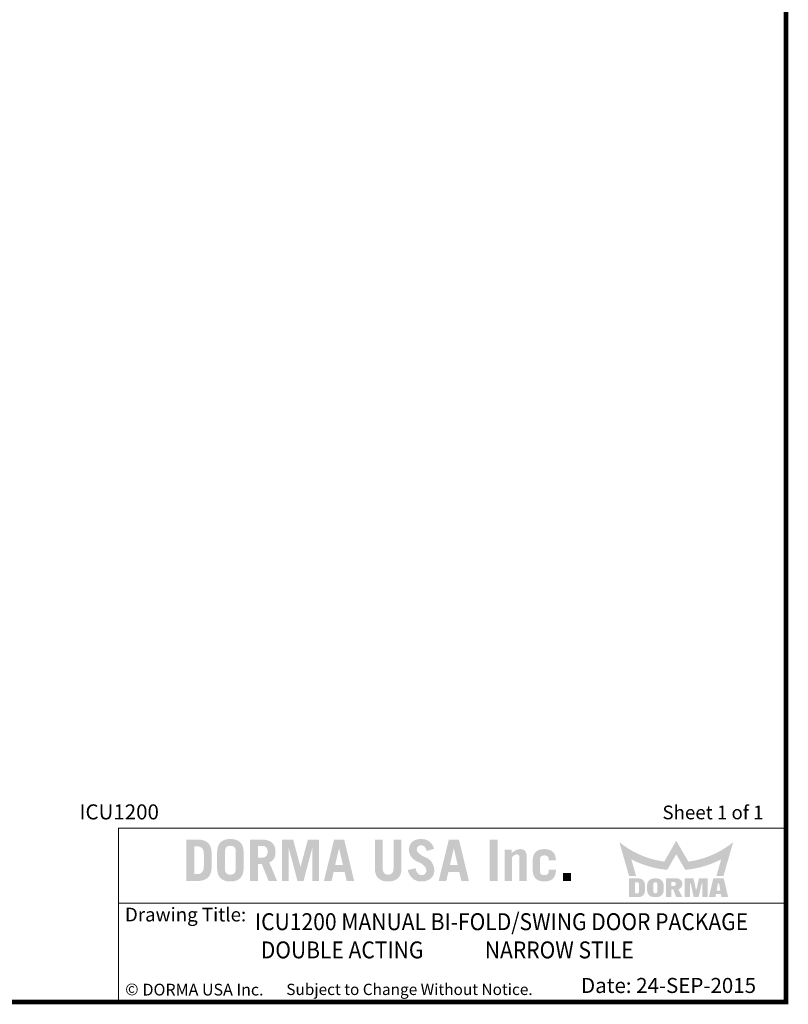
# Model space of a CAD drawing. Units: inches. Extents: x -0.5 to 16.5, y 0 to 10.5.
# Drawn here: x 12.4 to 16.5, y 0 to 5.2 of the extents above; entities that cross this region are included whole.
import ezdxf

# ---------------------------------------------------------------- set-up
doc = ezdxf.new("R2010")
doc.units = ezdxf.units.IN
doc.header["$MEASUREMENT"] = 0
doc.linetypes.add('CENTERX2', pattern=[0.8, 0.5, -0.1, 0.1, -0.1])
doc.layers.add('TITLE', color=7, linetype='Continuous')
doc.styles.add('SLDTEXTSTYLE0', font='GOTHIC.TTF', dxfattribs={"width": 0.913})
doc.styles.add('SLDTEXTSTYLE1', font='calibri.ttf')
doc.styles.add('SLDTEXTSTYLE2', font='GOTHICB.TTF', dxfattribs={"width": 0.913})
doc.styles.add('SLDTEXTSTYLE3', font='swissck.ttf')
doc.styles.add('SLDTEXTSTYLE4', font='calibrib.ttf')

msp = doc.modelspace()

# ---------------------------------------------------------------- hatches: boundary and pattern name
at = {"layer": 'TITLE', "linetype": 'Continuous'}
h = msp.add_hatch(color=7, dxfattribs=at)
edge = h.paths.add_edge_path(flags=0)
edge.add_spline(control_points=[(13.4464889, 0.7880654), (13.4462919, 0.7913671), (13.445911, 0.79775), (13.4447335, 0.8069624), (13.4430005, 0.8154449), (13.4406613, 0.823194), (13.4377489, 0.830213), (13.4342851, 0.8365267), (13.4301743, 0.842055), (13.4255449, 0.8468757), (13.4203525, 0.8510229), (13.414633, 0.8545498), (13.4083953, 0.8575162), (13.4016573, 0.8599513), (13.3943955, 0.8617879), (13.3866141, 0.8630622), (13.3783186, 0.8637599), (13.3726125, 0.8637994), (13.3696831, 0.8638196)], knot_values=[0, 0, 0, 0, 0.080201497, 0.15504922, 0.225035679, 0.289944299, 0.351048178, 0.409035078, 0.464133597, 0.517637438, 0.570693139, 0.624860474, 0.680245987, 0.737929035, 0.798341269, 0.861641832, 0.928972326, 1, 1, 1, 1], weights=[1, 1, 1, 1, 1, 1, 1, 1, 1, 1, 1, 1, 1, 1, 1, 1, 1, 1, 1], degree=3, periodic=0)
edge.add_line((13.3696831, 0.8638196), (13.3112401, 0.8638637))
edge.add_line((13.3112401, 0.8638637), (13.3112401, 0.6438638))
edge.add_line((13.3112401, 0.6438638), (13.3697199, 0.6438638))
edge.add_spline(control_points=[(13.3697199, 0.6438638), (13.3726369, 0.6438844), (13.3783308, 0.6439245), (13.3866141, 0.6446213), (13.3943955, 0.6458956), (13.4016573, 0.6477321), (13.4083953, 0.6501673), (13.414633, 0.6531336), (13.4203525, 0.6566605), (13.4255449, 0.6608078), (13.4301743, 0.6656284), (13.4342851, 0.6711568), (13.437749, 0.6774704), (13.4406611, 0.6844894), (13.4430012, 0.6922384), (13.4447307, 0.7007212), (13.4459237, 0.7099436), (13.4462669, 0.7163402), (13.4464448, 0.7196543)], knot_values=[0, 0, 0, 0, 0.070732851, 0.138065275, 0.201367653, 0.261781619, 0.31946632, 0.374853421, 0.429022308, 0.482079531, 0.535584905, 0.590685004, 0.648673566, 0.709779197, 0.774689677, 0.844678143, 0.919528012, 1, 1, 1, 1], weights=[1, 1, 1, 1, 1, 1, 1, 1, 1, 1, 1, 1, 1, 1, 1, 1, 1, 1, 1], degree=3, periodic=0)
edge.add_line((13.4464448, 0.7196543), (13.4464889, 0.7880654))
edge = h.paths.add_edge_path(flags=0)
edge.add_spline(control_points=[(13.3678913, 0.8274913), (13.3694458, 0.8274509), (13.3724641, 0.8273724), (13.3768336, 0.8269562), (13.3808879, 0.8261656), (13.3845983, 0.8250173), (13.387995, 0.8235736), (13.3910144, 0.8217467), (13.39371, 0.8196034), (13.3960644, 0.8171021), (13.3981374, 0.8142358), (13.3998242, 0.8109417), (13.4013033, 0.8072822), (13.4024662, 0.8032242), (13.4033961, 0.7987694), (13.4040518, 0.7939173), (13.4043924, 0.7886522), (13.4044121, 0.7850133), (13.4044223, 0.7831294)], knot_values=[0, 0, 0, 0, 0.070012763, 0.135940392, 0.197401922, 0.255662374, 0.310559322, 0.363169585, 0.414079351, 0.465165582, 0.517386398, 0.572808611, 0.631373435, 0.694900173, 0.76260178, 0.836158337, 0.915181438, 1, 1, 1, 1], weights=[1, 1, 1, 1, 1, 1, 1, 1, 1, 1, 1, 1, 1, 1, 1, 1, 1, 1, 1], degree=3, periodic=0)
edge.add_line((13.4044223, 0.7831294), (13.4044664, 0.7246002))
edge.add_spline(control_points=[(13.4044664, 0.7246002), (13.4044089, 0.7226272), (13.404298, 0.7188244), (13.4038794, 0.7133371), (13.4031458, 0.7083027), (13.4020844, 0.70371), (13.4007435, 0.6995792), (13.3990924, 0.6958892), (13.3971661, 0.6926613), (13.3949286, 0.6898587), (13.3923677, 0.6875297), (13.3896279, 0.6854578), (13.3865948, 0.6837944), (13.3833442, 0.6824117), (13.3798402, 0.6813432), (13.3760626, 0.6806611), (13.3720466, 0.6802543), (13.3692869, 0.6802423), (13.3678733, 0.6802362)], knot_values=[0, 0, 0, 0, 0.089298636, 0.172114912, 0.248845251, 0.319250385, 0.385142416, 0.445030595, 0.501772531, 0.554795974, 0.606610433, 0.658004084, 0.709861291, 0.762658584, 0.817623173, 0.875202445, 0.936077788, 1, 1, 1, 1], weights=[1, 1, 1, 1, 1, 1, 1, 1, 1, 1, 1, 1, 1, 1, 1, 1, 1, 1, 1], degree=3, periodic=0)
edge.add_line((13.3678733, 0.6802362), (13.3532626, 0.6802362))
edge.add_line((13.3532626, 0.6802362), (13.3532626, 0.8274913))
edge.add_line((13.3532626, 0.8274913), (13.3678913, 0.8274913))
h = msp.add_hatch(color=7, dxfattribs=at)
edge = h.paths.add_edge_path(flags=0)
edge.add_spline(control_points=[(13.6159913, 0.7934756), (13.6158841, 0.7966944), (13.6156773, 0.8029017), (13.6147326, 0.811861), (13.613138, 0.8200779), (13.6110589, 0.8276106), (13.608307, 0.8344013), (13.6050152, 0.8405156), (13.6010566, 0.8458485), (13.5965371, 0.8504624), (13.5915056, 0.8543545), (13.586144, 0.8578205), (13.580317, 0.8606023), (13.5741515, 0.8629902), (13.5675477, 0.8647425), (13.5605397, 0.8658936), (13.5531508, 0.8666475), (13.5480893, 0.8666456), (13.5454977, 0.8666447)], knot_values=[0, 0, 0, 0, 0.082822415, 0.159723655, 0.231423836, 0.297913565, 0.360391775, 0.419502043, 0.476044964, 0.530640542, 0.585078479, 0.63935832, 0.69453714, 0.750837624, 0.809225009, 0.8698887, 0.933381144, 1, 1, 1, 1], weights=[1, 1, 1, 1, 1, 1, 1, 1, 1, 1, 1, 1, 1, 1, 1, 1, 1, 1, 1], degree=3, periodic=0)
edge.add_spline(control_points=[(13.5454977, 0.8666447), (13.5429061, 0.8666463), (13.5378592, 0.8666494), (13.5304856, 0.8658901), (13.5234919, 0.8647428), (13.5168881, 0.8629901), (13.5107227, 0.8606023), (13.5048957, 0.8578205), (13.499534, 0.8543546), (13.4945026, 0.8504624), (13.4899827, 0.8458486), (13.4860256, 0.8405153), (13.4827281, 0.8344024), (13.4799976, 0.8276021), (13.4778244, 0.8200923), (13.4763451, 0.8118503), (13.4752844, 0.8029019), (13.475129, 0.7966842), (13.4750483, 0.7934585)], knot_values=[0, 0, 0, 0, 0.066630238, 0.12975674, 0.190430796, 0.248828156, 0.305138259, 0.360326507, 0.414615622, 0.469062861, 0.523667766, 0.580220348, 0.639340715, 0.7018296, 0.768435104, 0.840076571, 0.917032853, 1, 1, 1, 1], weights=[1, 1, 1, 1, 1, 1, 1, 1, 1, 1, 1, 1, 1, 1, 1, 1, 1, 1, 1], degree=3, periodic=0)
edge.add_line((13.4750483, 0.7934585), (13.4750924, 0.714257))
edge.add_spline(control_points=[(13.4750924, 0.714257), (13.4751539, 0.7110204), (13.4752723, 0.7047912), (13.4763477, 0.6958332), (13.4778238, 0.6875911), (13.4799978, 0.6800813), (13.4827281, 0.673281), (13.4860256, 0.6671681), (13.4899827, 0.6618349), (13.4945026, 0.657221), (13.499534, 0.6533289), (13.5048957, 0.6498629), (13.5107227, 0.6470811), (13.5168881, 0.6446933), (13.5234919, 0.6429406), (13.5304856, 0.6417933), (13.5378592, 0.641034), (13.5429061, 0.6410371), (13.5454977, 0.6410387)], knot_values=[0, 0, 0, 0, 0.083205672, 0.160141938, 0.23176477, 0.298352949, 0.360825581, 0.419930571, 0.476468443, 0.531059145, 0.585492222, 0.639767216, 0.694941109, 0.751236565, 0.809618736, 0.87027701, 0.933387093, 1, 1, 1, 1], weights=[1, 1, 1, 1, 1, 1, 1, 1, 1, 1, 1, 1, 1, 1, 1, 1, 1, 1, 1], degree=3, periodic=0)
edge.add_spline(control_points=[(13.5454977, 0.6410387), (13.5480893, 0.6410378), (13.5531508, 0.6410359), (13.5605397, 0.6417898), (13.5675477, 0.6429409), (13.5741515, 0.6446932), (13.580317, 0.6470812), (13.586144, 0.6498629), (13.5915056, 0.6533289), (13.5965371, 0.657221), (13.6010566, 0.6618349), (13.6050152, 0.6671678), (13.608307, 0.6732821), (13.6110588, 0.6800728), (13.6131386, 0.6876055), (13.61473, 0.6958226), (13.6156888, 0.7047863), (13.6158589, 0.7110003), (13.6159472, 0.7142249)], knot_values=[0, 0, 0, 0, 0.06661016, 0.130094315, 0.190750087, 0.24912985, 0.305422984, 0.360594601, 0.414867356, 0.469298187, 0.523886637, 0.580422178, 0.63952473, 0.701994784, 0.768475833, 0.840166654, 0.917057855, 1, 1, 1, 1], weights=[1, 1, 1, 1, 1, 1, 1, 1, 1, 1, 1, 1, 1, 1, 1, 1, 1, 1, 1], degree=3, periodic=0)
edge.add_line((13.6159472, 0.7142249), (13.6159913, 0.7934756))
edge = h.paths.add_edge_path(flags=0)
edge.add_spline(control_points=[(13.5454977, 0.6774111), (13.5434158, 0.6774222), (13.5394474, 0.6774434), (13.5338344, 0.6786883), (13.5288607, 0.6806779), (13.5253439, 0.6832196), (13.5229309, 0.6857024), (13.5214165, 0.6879805), (13.5200662, 0.6905586), (13.5190211, 0.6935212), (13.5181999, 0.6968195), (13.5175869, 0.7004792), (13.5171825, 0.7044755), (13.517138, 0.7072643), (13.5171149, 0.7087073)], knot_values=[0, 0, 0, 0, 0.127338132, 0.242725565, 0.350306476, 0.45372805, 0.506060914, 0.561871811, 0.620790776, 0.684157032, 0.753966587, 0.829025031, 0.911534083, 1, 1, 1, 1], weights=[1, 1, 1, 1, 1, 1, 1, 1, 1, 1, 1, 1, 1, 1, 1], degree=3, periodic=0)
edge.add_line((13.5171149, 0.7087073), (13.5171149, 0.7990025))
edge.add_spline(control_points=[(13.5171149, 0.7990025), (13.5171382, 0.8004367), (13.5171834, 0.8032167), (13.5175869, 0.8072042), (13.5181999, 0.8108639), (13.5190211, 0.8141622), (13.5200662, 0.8171248), (13.5214164, 0.8197031), (13.5229311, 0.8219806), (13.5253431, 0.824466), (13.5288719, 0.8269917), (13.5338168, 0.8290655), (13.5394557, 0.8302199), (13.5434176, 0.8302543), (13.5454977, 0.8302723)], knot_values=[0, 0, 0, 0, 0.08795988, 0.170499868, 0.245586456, 0.315422186, 0.378812202, 0.437753259, 0.493585081, 0.545937568, 0.64939792, 0.757370621, 0.872614122, 1, 1, 1, 1], weights=[1, 1, 1, 1, 1, 1, 1, 1, 1, 1, 1, 1, 1, 1, 1], degree=3, periodic=0)
edge.add_spline(control_points=[(13.5454977, 0.8302723), (13.5475926, 0.8302551), (13.5515694, 0.8302226), (13.5572228, 0.8290656), (13.5621677, 0.8269917), (13.5656965, 0.824466), (13.5681086, 0.8219806), (13.5696232, 0.8197031), (13.5709735, 0.8171248), (13.5720185, 0.8141622), (13.5728397, 0.8108639), (13.5734527, 0.8072042), (13.5738572, 0.803208), (13.5739017, 0.8004191), (13.5739247, 0.7989761)], knot_values=[0, 0, 0, 0, 0.128103097, 0.243180768, 0.350998101, 0.454309578, 0.506586733, 0.562338216, 0.621194459, 0.684493259, 0.754228499, 0.829207041, 0.911628258, 1, 1, 1, 1], weights=[1, 1, 1, 1, 1, 1, 1, 1, 1, 1, 1, 1, 1, 1, 1], degree=3, periodic=0)
edge.add_line((13.5739247, 0.7989761), (13.5739688, 0.7087301))
edge.add_spline(control_points=[(13.5739688, 0.7087301), (13.5739272, 0.7072797), (13.5738471, 0.7044839), (13.5734553, 0.7004791), (13.5728391, 0.6968196), (13.5720187, 0.6935212), (13.5709734, 0.6905586), (13.5696232, 0.6879805), (13.5681087, 0.6857024), (13.5656957, 0.6832196), (13.5621789, 0.6806779), (13.5572052, 0.6786882), (13.5515777, 0.6774405), (13.5475944, 0.6774213), (13.5454977, 0.6774111)], knot_values=[0, 0, 0, 0, 0.088840304, 0.171233983, 0.246187472, 0.315899412, 0.379177062, 0.43801364, 0.493746496, 0.546006182, 0.649283141, 0.756713621, 0.871939706, 1, 1, 1, 1], weights=[1, 1, 1, 1, 1, 1, 1, 1, 1, 1, 1, 1, 1, 1, 1], degree=3, periodic=0)
h = msp.add_hatch(color=7, dxfattribs=at)
edge = h.paths.add_edge_path(flags=0)
edge.add_spline(control_points=[(13.7854496, 0.7984023), (13.785406, 0.8009651), (13.7853213, 0.8059436), (13.784458, 0.8131793), (13.7830888, 0.8199652), (13.7810201, 0.8262635), (13.778482, 0.8321553), (13.7752753, 0.8375415), (13.7715578, 0.8425141), (13.7671714, 0.8469333), (13.7622788, 0.8509415), (13.7567118, 0.8543593), (13.750566, 0.8572613), (13.7438189, 0.8596421), (13.7364707, 0.86148), (13.7285355, 0.8628484), (13.7199738, 0.863622), (13.7140747, 0.8637523), (13.7110274, 0.8638196)], knot_values=[0, 0, 0, 0, 0.067830236, 0.131764579, 0.192662776, 0.250815977, 0.3069883, 0.362179277, 0.416411736, 0.470960936, 0.526635206, 0.583501746, 0.64345039, 0.706295238, 0.772628698, 0.843788636, 0.919307243, 1, 1, 1, 1], weights=[1, 1, 1, 1, 1, 1, 1, 1, 1, 1, 1, 1, 1, 1, 1, 1, 1, 1, 1], degree=3, periodic=0)
edge.add_line((13.7110274, 0.8638196), (13.6502449, 0.8638637))
edge.add_line((13.6502449, 0.8638637), (13.6502449, 0.6438637))
edge.add_line((13.6502449, 0.6438637), (13.6922674, 0.6438637))
edge.add_line((13.6922674, 0.6438637), (13.6922674, 0.734265))
edge.add_line((13.6922674, 0.734265), (13.7122652, 0.734265))
edge.add_line((13.7122652, 0.734265), (13.7486478, 0.6438637))
edge.add_line((13.7486478, 0.6438637), (13.7937316, 0.6438637))
edge.add_line((13.7937316, 0.6438637), (13.7523019, 0.7425051))
edge.add_spline(control_points=[(13.7523019, 0.7425051), (13.7537093, 0.7430447), (13.7564876, 0.7441097), (13.7604135, 0.7461046), (13.7640245, 0.7483651), (13.7673808, 0.7508036), (13.7704381, 0.7534963), (13.7731746, 0.7564653), (13.7756164, 0.7596551), (13.7777508, 0.7630889), (13.7795883, 0.7667471), (13.7811892, 0.7706297), (13.7825578, 0.774727), (13.7836499, 0.7790518), (13.7844966, 0.7835776), (13.7850487, 0.7883271), (13.7854228, 0.7932906), (13.7854406, 0.7966801), (13.7854496, 0.7984023)], knot_values=[0, 0, 0, 0, 0.064615425, 0.12755225, 0.188492611, 0.247185928, 0.305306481, 0.362914281, 0.420091856, 0.477352952, 0.536056447, 0.595474713, 0.657339325, 0.721165261, 0.786642087, 0.8546636, 0.926153502, 1, 1, 1, 1], weights=[1, 1, 1, 1, 1, 1, 1, 1, 1, 1, 1, 1, 1, 1, 1, 1, 1, 1, 1], degree=3, periodic=0)
edge = h.paths.add_edge_path(flags=0)
edge.add_spline(control_points=[(13.7434271, 0.7990644), (13.7434047, 0.7977536), (13.7433613, 0.7952139), (13.7429425, 0.7915432), (13.7423506, 0.7881255), (13.7414679, 0.7849935), (13.7403591, 0.7821401), (13.7390386, 0.7795484), (13.7374391, 0.7772285), (13.7349599, 0.7745372), (13.7313131, 0.7717118), (13.7261372, 0.7693453), (13.7201908, 0.7679781), (13.7159788, 0.7678406), (13.7137642, 0.7677683)], knot_values=[0, 0, 0, 0, 0.079625867, 0.154276582, 0.224256048, 0.290212449, 0.351650097, 0.410038443, 0.466590392, 0.522287603, 0.631924025, 0.744336583, 0.865577552, 1, 1, 1, 1], weights=[1, 1, 1, 1, 1, 1, 1, 1, 1, 1, 1, 1, 1, 1, 1], degree=3, periodic=0)
edge.add_line((13.7137642, 0.7677683), (13.6922674, 0.7678124))
edge.add_line((13.6922674, 0.7678124), (13.6922674, 0.8303163))
edge.add_line((13.6922674, 0.8303163), (13.7137802, 0.8303163))
edge.add_spline(control_points=[(13.7137802, 0.8303163), (13.7159894, 0.8302437), (13.7201959, 0.8301054), (13.7261376, 0.8287397), (13.7313118, 0.826372), (13.7349636, 0.8235501), (13.7374243, 0.8208605), (13.739051, 0.8185749), (13.7403685, 0.8159769), (13.74145, 0.8131147), (13.7423597, 0.8099913), (13.7429405, 0.806585), (13.7433618, 0.8029151), (13.7434049, 0.8003753), (13.7434271, 0.7990644)], knot_values=[0, 0, 0, 0, 0.134244438, 0.255616817, 0.368151217, 0.477906471, 0.533664051, 0.589543646, 0.647995279, 0.710334147, 0.775500885, 0.845556201, 0.920287828, 1, 1, 1, 1], weights=[1, 1, 1, 1, 1, 1, 1, 1, 1, 1, 1, 1, 1, 1, 1], degree=3, periodic=0)
for points in [[(13.8792611, 0.8635989), (13.8199321, 0.8635989), (13.8199321, 0.6438637), (13.855935, 0.6438637), (13.855935, 0.816456), (13.856557, 0.816456), (13.9022762, 0.6438637), (13.9346217, 0.6438637), (13.9803409, 0.816456), (13.9809593, 0.816456), (13.9809593, 0.6438637), (14.0169622, 0.6438637), (14.0169622, 0.8635989), (13.9576368, 0.8635989), (13.91876, 0.7192208), (13.9181379, 0.7192208)], [(14.9663605, 0.8638637), (14.924338, 0.8638637), (14.924338, 0.6438637), (14.9663605, 0.6438637)], [(15.356216, 0.6858863), (15.3141935, 0.6858863), (15.3141935, 0.6438638), (15.356216, 0.6438638)]]:
    msp.add_hatch(color=7, dxfattribs=at).paths.add_polyline_path(points, flags=0)
h = msp.add_hatch(color=7, dxfattribs=at)
h.paths.add_polyline_path([(14.1508538, 0.8638259), (14.0971928, 0.8638259), (14.0429255, 0.6438637), (14.083247, 0.6438637), (14.0950706, 0.6918894), (14.152976, 0.6918894), (14.1635869, 0.6438637), (14.2035996, 0.6438637)], flags=0)
h.paths.add_polyline_path([(14.1026498, 0.7282619), (14.1232654, 0.8162289), (14.1238717, 0.8162289), (14.144184, 0.7282619)], flags=0)
h = msp.add_hatch(color=7, dxfattribs=at)
edge = h.paths.add_edge_path(flags=0)
edge.add_spline(control_points=[(14.3844022, 0.6774111), (14.3832388, 0.6774355), (14.3809782, 0.6774828), (14.3777107, 0.6778772), (14.3746865, 0.6785487), (14.371871, 0.6794289), (14.3692675, 0.6805611), (14.3669131, 0.6819804), (14.36482, 0.6836528), (14.3628889, 0.685489), (14.3612611, 0.6876628), (14.3597848, 0.6900367), (14.3586009, 0.6926995), (14.3576962, 0.6955977), (14.3569247, 0.6987181), (14.3564059, 0.7020995), (14.3561491, 0.7057309), (14.3561509, 0.7082214), (14.3561518, 0.7095018)], knot_values=[0, 0, 0, 0, 0.071041423, 0.138028626, 0.200603176, 0.259999924, 0.317937678, 0.373571776, 0.427323427, 0.481337338, 0.535797899, 0.592666547, 0.651790769, 0.713173189, 0.777904363, 0.847932614, 0.921815694, 1, 1, 1, 1], weights=[1, 1, 1, 1, 1, 1, 1, 1, 1, 1, 1, 1, 1, 1, 1, 1, 1, 1, 1], degree=3, periodic=0)
edge.add_line((14.3561518, 0.7095018), (14.3561518, 0.8638637))
edge.add_line((14.3561518, 0.8638637), (14.3141293, 0.8638637))
edge.add_line((14.3141293, 0.8638637), (14.3141293, 0.7092008))
edge.add_spline(control_points=[(14.3141293, 0.7092008), (14.3141928, 0.7063104), (14.314316, 0.700705), (14.3153822, 0.6926355), (14.3168758, 0.6851425), (14.3190601, 0.6782928), (14.3217217, 0.6719942), (14.3250685, 0.6663683), (14.3289187, 0.6612967), (14.3334245, 0.6569231), (14.3384113, 0.6531349), (14.3437534, 0.6497891), (14.3495606, 0.6470526), (14.3557433, 0.6448178), (14.3623228, 0.6430286), (14.3693264, 0.6418153), (14.3767356, 0.6410967), (14.381811, 0.6410583), (14.3844022, 0.6410387)], knot_values=[0, 0, 0, 0, 0.077444062, 0.150193156, 0.217880657, 0.281999978, 0.342596487, 0.40077234, 0.457022962, 0.512806995, 0.568504505, 0.624655469, 0.681464771, 0.740235282, 0.800705856, 0.863997293, 0.930561872, 1, 1, 1, 1], weights=[1, 1, 1, 1, 1, 1, 1, 1, 1, 1, 1, 1, 1, 1, 1, 1, 1, 1, 1], degree=3, periodic=0)
edge.add_spline(control_points=[(14.3844022, 0.6410387), (14.3869935, 0.6410585), (14.3920687, 0.6410971), (14.3994785, 0.6418138), (14.4064942, 0.6430363), (14.4130939, 0.6448074), (14.4192967, 0.6470654), (14.4251322, 0.6497743), (14.4304859, 0.6531492), (14.4355131, 0.6569195), (14.4400572, 0.6612973), (14.4439641, 0.6663527), (14.4472898, 0.672007), (14.450027, 0.6782796), (14.4521714, 0.6851509), (14.4537655, 0.6926247), (14.4547212, 0.7007084), (14.4548947, 0.7063064), (14.4549841, 0.7091928)], knot_values=[0, 0, 0, 0, 0.069319474, 0.135770309, 0.198953595, 0.259701046, 0.318371132, 0.375439019, 0.431494034, 0.487409194, 0.543379784, 0.599775361, 0.657851805, 0.71850219, 0.782511946, 0.850165191, 0.922741922, 1, 1, 1, 1], weights=[1, 1, 1, 1, 1, 1, 1, 1, 1, 1, 1, 1, 1, 1, 1, 1, 1, 1, 1], degree=3, periodic=0)
edge.add_line((14.4549841, 0.7091928), (14.4550282, 0.8638637))
edge.add_line((14.4550282, 0.8638637), (14.4130057, 0.8638637))
edge.add_line((14.4130057, 0.8638637), (14.4130057, 0.7095064))
edge.add_spline(control_points=[(14.4130057, 0.7095064), (14.4129933, 0.7082241), (14.4129692, 0.7057305), (14.4126524, 0.7021016), (14.4121445, 0.6987185), (14.4113815, 0.6955909), (14.4104286, 0.6926934), (14.4091779, 0.6900636), (14.4077797, 0.6876318), (14.4060818, 0.6855094), (14.4041593, 0.6836191), (14.4019858, 0.68201), (14.3996292, 0.6805561), (14.3970205, 0.6794309), (14.3941934, 0.6785415), (14.3911372, 0.6778786), (14.3878408, 0.6774843), (14.3855657, 0.6774359), (14.3844022, 0.6774111)], knot_values=[0, 0, 0, 0, 0.077972398, 0.15162304, 0.221363954, 0.285829525, 0.347241115, 0.406495606, 0.462669446, 0.517457489, 0.571249772, 0.626198377, 0.6816042, 0.739304226, 0.798457259, 0.861649264, 0.929250071, 1, 1, 1, 1], weights=[1, 1, 1, 1, 1, 1, 1, 1, 1, 1, 1, 1, 1, 1, 1, 1, 1, 1, 1], degree=3, periodic=0)
h = msp.add_hatch(color=7, dxfattribs=at)
edge = h.paths.add_edge_path(flags=0)
edge.add_spline(control_points=[(14.5369544, 0.8087314), (14.5370278, 0.8105478), (14.5371671, 0.8139968), (14.538286, 0.8188536), (14.5400912, 0.8231106), (14.5426931, 0.8267068), (14.5460085, 0.8296125), (14.5500678, 0.8315888), (14.5547254, 0.832871), (14.5580592, 0.8330191), (14.5598196, 0.8330973)], knot_values=[0, 0, 0, 0, 0.14352684, 0.272537854, 0.391885663, 0.506881575, 0.62074123, 0.736803949, 0.861022817, 1, 1, 1, 1], weights=[1, 1, 1, 1, 1, 1, 1, 1, 1, 1, 1], degree=3, periodic=0)
edge.add_spline(control_points=[(14.5598196, 0.8330973), (14.5615487, 0.8330311), (14.5649113, 0.8329024), (14.5697614, 0.8315994), (14.5741168, 0.8292686), (14.5780914, 0.8260664), (14.5816181, 0.8217978), (14.5848541, 0.8165626), (14.5878138, 0.8102734), (14.5894239, 0.8056587), (14.590277, 0.8032137)], knot_values=[0, 0, 0, 0, 0.112378621, 0.218546385, 0.323497784, 0.431782484, 0.548641999, 0.682030255, 0.831531391, 1, 1, 1, 1], weights=[1, 1, 1, 1, 1, 1, 1, 1, 1, 1, 1], degree=3, periodic=0)
edge.add_line((14.590277, 0.8032137), (14.6280485, 0.8143237))
edge.add_spline(control_points=[(14.6280485, 0.8143237), (14.6275544, 0.8162358), (14.6265794, 0.82001), (14.6245941, 0.8254388), (14.6223685, 0.8306443), (14.6197146, 0.8355184), (14.6167402, 0.8401256), (14.6133652, 0.844405), (14.6096601, 0.8484348), (14.605589, 0.8521475), (14.6011993, 0.855515), (14.5964171, 0.8583955), (14.591318, 0.8608694), (14.5858803, 0.8629644), (14.5800627, 0.8645395), (14.5739179, 0.8656605), (14.5674458, 0.8664437), (14.5630148, 0.8665766), (14.5607465, 0.8666447)], knot_values=[0, 0, 0, 0, 0.063820474, 0.125970267, 0.186692409, 0.246722874, 0.305181183, 0.363807679, 0.422726866, 0.48199652, 0.541752998, 0.601315983, 0.66217031, 0.724815256, 0.789450158, 0.856727521, 0.926657544, 1, 1, 1, 1], weights=[1, 1, 1, 1, 1, 1, 1, 1, 1, 1, 1, 1, 1, 1, 1, 1, 1, 1, 1], degree=3, periodic=0)
edge.add_spline(control_points=[(14.5607465, 0.8666447), (14.5581106, 0.8665797), (14.5530031, 0.8664538), (14.5455965, 0.8656464), (14.538684, 0.8643856), (14.5322571, 0.8626191), (14.5263017, 0.8603974), (14.520896, 0.8575777), (14.5159318, 0.8543571), (14.5115082, 0.8505912), (14.5076313, 0.8463621), (14.5041645, 0.8418087), (14.5013707, 0.8367696), (14.4989978, 0.8313829), (14.4971565, 0.8255966), (14.4958333, 0.8194039), (14.4950322, 0.8128281), (14.4949367, 0.8083069), (14.4948878, 0.8059946)], knot_values=[0, 0, 0, 0, 0.077615632, 0.150391765, 0.219140757, 0.284312394, 0.34643422, 0.405925673, 0.463487782, 0.520352639, 0.576459752, 0.632179076, 0.688446562, 0.745681611, 0.805286555, 0.866898604, 0.931926057, 1, 1, 1, 1], weights=[1, 1, 1, 1, 1, 1, 1, 1, 1, 1, 1, 1, 1, 1, 1, 1, 1, 1, 1], degree=3, periodic=0)
edge.add_spline(control_points=[(14.4948878, 0.8059946), (14.4951656, 0.8042114), (14.4957121, 0.8007028), (14.4968037, 0.7955634), (14.4982208, 0.7906369), (14.4999538, 0.785933), (14.5018869, 0.7814104), (14.5040932, 0.7771051), (14.50662, 0.7730433), (14.5094188, 0.7691876), (14.5124598, 0.7655201), (14.5157828, 0.7620558), (14.5194092, 0.7588365), (14.5233127, 0.7558497), (14.5274242, 0.7529885), (14.5318567, 0.7503912), (14.5365643, 0.7480116), (14.5430969, 0.7452465), (14.5509852, 0.7418557), (14.5595994, 0.7371689), (14.5671113, 0.732099), (14.5735336, 0.7266452), (14.5789048, 0.7208484), (14.5831605, 0.7146453), (14.5863535, 0.7080546), (14.5875289, 0.7033923), (14.5881141, 0.7010708)], knot_values=[0, 0, 0, 0, 0.036700361, 0.072210202, 0.106779556, 0.140859743, 0.174101928, 0.206758427, 0.239145079, 0.271288881, 0.303588317, 0.335969438, 0.36882278, 0.402102658, 0.435885944, 0.470631002, 0.506497154, 0.543080207, 0.614878023, 0.681032925, 0.742204179, 0.798876029, 0.852038769, 0.902421055, 0.951413802, 1, 1, 1, 1], weights=[1, 1, 1, 1, 1, 1, 1, 1, 1, 1, 1, 1, 1, 1, 1, 1, 1, 1, 1, 1, 1, 1, 1, 1, 1, 1, 1], degree=3, periodic=0)
edge.add_spline(control_points=[(14.5881141, 0.7010708), (14.588008, 0.6990904), (14.5878047, 0.695296), (14.5863906, 0.6899561), (14.5840444, 0.6853315), (14.5808981, 0.6814581), (14.5770352, 0.6784167), (14.57263, 0.6762332), (14.5677266, 0.6748678), (14.5642869, 0.674682), (14.5625122, 0.6745861)], knot_values=[0, 0, 0, 0, 0.143534812, 0.275004417, 0.397152364, 0.516957518, 0.633926361, 0.750822197, 0.871436934, 1, 1, 1, 1], weights=[1, 1, 1, 1, 1, 1, 1, 1, 1, 1, 1], degree=3, periodic=0)
edge.add_spline(control_points=[(14.5625122, 0.6745861), (14.560896, 0.6746406), (14.5576209, 0.6747512), (14.5527829, 0.6764086), (14.5480119, 0.6790164), (14.5441811, 0.682025), (14.5412568, 0.6849938), (14.5391528, 0.68763), (14.5372684, 0.6906469), (14.5355525, 0.6940252), (14.5339732, 0.6977453), (14.5324909, 0.7018125), (14.5312947, 0.7062704), (14.5306014, 0.7093669), (14.5302449, 0.7109585)], knot_values=[0, 0, 0, 0, 0.091377013, 0.185177799, 0.286862723, 0.399342401, 0.460194807, 0.523216663, 0.590435014, 0.661803623, 0.73815736, 0.819816527, 0.907382441, 1, 1, 1, 1], weights=[1, 1, 1, 1, 1, 1, 1, 1, 1, 1, 1, 1, 1, 1, 1], degree=3, periodic=0)
edge.add_line((14.5302449, 0.7109585), (14.4888297, 0.7020401))
edge.add_spline(control_points=[(14.4888297, 0.7020401), (14.4895625, 0.6994396), (14.4909888, 0.6943785), (14.493671, 0.6871668), (14.4966024, 0.6804863), (14.4998838, 0.6743646), (14.5034451, 0.6687803), (14.5073521, 0.6637607), (14.5115567, 0.6592749), (14.51607, 0.6553297), (14.5208736, 0.6519308), (14.5258759, 0.6489587), (14.5310957, 0.6464277), (14.5365487, 0.6443878), (14.5422147, 0.6428605), (14.5480838, 0.6417354), (14.5541854, 0.6411214), (14.5583322, 0.6410666), (14.5604376, 0.6410387)], knot_values=[0, 0, 0, 0, 0.079073266, 0.153900239, 0.225067374, 0.292526072, 0.357055841, 0.418756857, 0.478490938, 0.536808547, 0.593949525, 0.650543859, 0.70699865, 0.763571664, 0.82073862, 0.878615391, 0.938371217, 1, 1, 1, 1], weights=[1, 1, 1, 1, 1, 1, 1, 1, 1, 1, 1, 1, 1, 1, 1, 1, 1, 1, 1], degree=3, periodic=0)
edge.add_spline(control_points=[(14.5604376, 0.6410387), (14.5631176, 0.6411019), (14.5683441, 0.6412252), (14.5759468, 0.642069), (14.5830866, 0.643442), (14.5897587, 0.6452666), (14.5959561, 0.6476395), (14.6017205, 0.6504403), (14.6070123, 0.6538126), (14.6117852, 0.6577206), (14.6160676, 0.6620356), (14.6198164, 0.6667472), (14.6229591, 0.671851), (14.6255311, 0.6773351), (14.6275748, 0.683189), (14.629014, 0.6894353), (14.6299073, 0.6960577), (14.6300589, 0.7005972), (14.6301366, 0.7029248)], knot_values=[0, 0, 0, 0, 0.076288209, 0.148769714, 0.217444266, 0.283092558, 0.345402271, 0.406094533, 0.465236389, 0.523588347, 0.581343451, 0.637992894, 0.694602062, 0.751561898, 0.810111955, 0.870766627, 0.933735928, 1, 1, 1, 1], weights=[1, 1, 1, 1, 1, 1, 1, 1, 1, 1, 1, 1, 1, 1, 1, 1, 1, 1, 1], degree=3, periodic=0)
edge.add_spline(control_points=[(14.6301366, 0.7029248), (14.6298602, 0.7049433), (14.6293196, 0.7088919), (14.6282152, 0.7146891), (14.6268095, 0.7202147), (14.6251356, 0.7255153), (14.623134, 0.730526), (14.6209371, 0.7353383), (14.6184156, 0.7398746), (14.6156358, 0.7441728), (14.612565, 0.7482006), (14.6092643, 0.7520227), (14.6056322, 0.7555319), (14.601766, 0.7588352), (14.5976185, 0.7618713), (14.5931858, 0.7646715), (14.5884602, 0.7671684), (14.5819649, 0.770128), (14.5740766, 0.7734949), (14.565536, 0.7780962), (14.5580204, 0.7827473), (14.5515864, 0.787572), (14.546263, 0.7925921), (14.5419993, 0.797731), (14.5387684, 0.803072), (14.5375485, 0.8068778), (14.5369544, 0.8087314)], knot_values=[0, 0, 0, 0, 0.041171872, 0.080538652, 0.119197084, 0.156344856, 0.192790893, 0.228181975, 0.263188674, 0.297583766, 0.331544181, 0.365477243, 0.399544251, 0.433508571, 0.468184047, 0.503330665, 0.539382718, 0.576103112, 0.647572817, 0.712627439, 0.771950842, 0.826073463, 0.874873378, 0.919460423, 0.960772739, 1, 1, 1, 1], weights=[1, 1, 1, 1, 1, 1, 1, 1, 1, 1, 1, 1, 1, 1, 1, 1, 1, 1, 1, 1, 1, 1, 1, 1, 1, 1, 1], degree=3, periodic=0)
h = msp.add_hatch(color=7, dxfattribs=at)
h.paths.add_polyline_path([(14.7610624, 0.8638259), (14.7074015, 0.8638259), (14.6531341, 0.6438637), (14.6934557, 0.6438637), (14.7052793, 0.6918894), (14.7631846, 0.6918894), (14.7737955, 0.6438637), (14.8138083, 0.6438637)], flags=0)
h.paths.add_polyline_path([(14.7128585, 0.7282619), (14.733474, 0.8162289), (14.7340804, 0.8162289), (14.7543927, 0.7282619)], flags=0)
at = {"layer": 'TITLE'}
h = msp.add_hatch(color=10, dxfattribs=at)
h.dxf.hatch_style = 1
h.paths.add_polyline_path([(15.9166703, 0.7858065), (15.964629, 0.7027395, 0.09643514), (16.1555657, 0.7585845), (16.1303396, 0.670611), (16.1679561, 0.670611), (16.219152, 0.8501004, -0.138351517), (15.9806956, 0.7467081), (15.9166703, 0.8576024), (15.8526454, 0.7467081, -0.138350922), (15.6141886, 0.8501004), (15.6653845, 0.670611), (15.703001, 0.670611), (15.677775, 0.7585844, 0.096435064), (15.8687116, 0.7027395)])
at = {"layer": 'TITLE', "linetype": 'Continuous'}
h = msp.add_hatch(color=7, dxfattribs=at)
edge = h.paths.add_edge_path(flags=0)
edge.add_spline(control_points=[(15.0855419, 0.8129689), (15.0835345, 0.8128599), (15.0795592, 0.8126439), (15.0737095, 0.8113884), (15.0680135, 0.809513), (15.0625443, 0.8067822), (15.0571478, 0.8035774), (15.0517885, 0.7999541), (15.0464112, 0.7959636), (15.0429181, 0.7930773), (15.0411358, 0.7916046)], knot_values=[0, 0, 0, 0, 0.119734609, 0.237108099, 0.355601432, 0.476484977, 0.600798077, 0.729792857, 0.862126305, 1, 1, 1, 1], weights=[1, 1, 1, 1, 1, 1, 1, 1, 1, 1, 1], degree=3, periodic=0)
edge.add_line((15.0411358, 0.7916046), (15.0411429, 0.810188))
edge.add_line((15.0411429, 0.810188), (15.003704, 0.810188))
edge.add_line((15.003704, 0.810188), (15.003704, 0.6438637))
edge.add_line((15.003704, 0.6438637), (15.0423717, 0.6438637))
edge.add_line((15.0423717, 0.6438637), (15.0423717, 0.7700609))
edge.add_spline(control_points=[(15.0423717, 0.7700609), (15.0445153, 0.771895), (15.0487297, 0.7755011), (15.0541884, 0.7796013), (15.0585897, 0.7823731), (15.0618419, 0.7838267), (15.0650554, 0.7847688), (15.0671882, 0.7849717), (15.0682385, 0.7850716)], knot_values=[0, 0, 0, 0, 0.277890866, 0.546350521, 0.671891416, 0.789338706, 0.896260196, 1, 1, 1, 1], weights=[1, 1, 1, 1, 1, 1, 1, 1, 1], degree=3, periodic=0)
edge.add_spline(control_points=[(15.0682385, 0.7850716), (15.0694798, 0.7850007), (15.0718104, 0.7848676), (15.0750518, 0.7839722), (15.0776718, 0.7823243), (15.0796677, 0.7800635), (15.081116, 0.7773102), (15.0821069, 0.7741224), (15.0827493, 0.7705308), (15.082757, 0.767992), (15.082761, 0.7666647)], knot_values=[0, 0, 0, 0, 0.138798868, 0.260589937, 0.371485169, 0.479813147, 0.593895499, 0.716660204, 0.851874586, 1, 1, 1, 1], weights=[1, 1, 1, 1, 1, 1, 1, 1, 1, 1, 1], degree=3, periodic=0)
edge.add_line((15.082761, 0.7666647), (15.0828051, 0.6438637))
edge.add_line((15.0828051, 0.6438637), (15.1214728, 0.6438637))
edge.add_line((15.1214728, 0.6438637), (15.1214728, 0.770982))
edge.add_spline(control_points=[(15.1214728, 0.770982), (15.1214352, 0.7727956), (15.1213626, 0.7762931), (15.1209142, 0.781352), (15.1202276, 0.7860147), (15.1192658, 0.7903038), (15.1179953, 0.7941769), (15.116457, 0.7976722), (15.1145897, 0.8007339), (15.1124545, 0.8034369), (15.1099946, 0.8057207), (15.1073222, 0.8077546), (15.1043419, 0.8094173), (15.1011089, 0.8108081), (15.097583, 0.8117893), (15.0938124, 0.8125684), (15.0897578, 0.8129444), (15.0869697, 0.8129606), (15.0855419, 0.8129689)], knot_values=[0, 0, 0, 0, 0.085324239, 0.164541956, 0.238749967, 0.30692712, 0.37106626, 0.430247215, 0.486164136, 0.539353667, 0.591748975, 0.643666533, 0.696986535, 0.75188729, 0.808844318, 0.868849476, 0.932839021, 1, 1, 1, 1], weights=[1, 1, 1, 1, 1, 1, 1, 1, 1, 1, 1, 1, 1, 1, 1, 1, 1, 1, 1], degree=3, periodic=0)
h = msp.add_hatch(color=7, dxfattribs=at)
edge = h.paths.add_edge_path(flags=0)
edge.add_spline(control_points=[(15.2150965, 0.7794216), (15.2167643, 0.7793701), (15.2199374, 0.7792722), (15.2244379, 0.7783228), (15.2284224, 0.7768031), (15.2318318, 0.7746084), (15.2346618, 0.7718419), (15.2366795, 0.7683861), (15.2378886, 0.7643442), (15.2380524, 0.7614648), (15.2381382, 0.7599553)], knot_values=[0, 0, 0, 0, 0.146471833, 0.278666833, 0.402392436, 0.519380346, 0.632816285, 0.747082836, 0.867406774, 1, 1, 1, 1], weights=[1, 1, 1, 1, 1, 1, 1, 1, 1, 1, 1], degree=3, periodic=0)
edge.add_line((15.2381382, 0.7599553), (15.2381823, 0.7526389))
edge.add_line((15.2381823, 0.7526389), (15.2765419, 0.7526389))
edge.add_spline(control_points=[(15.2765419, 0.7526389), (15.2764523, 0.7551692), (15.2762788, 0.7600738), (15.2753196, 0.7671495), (15.2739685, 0.7737054), (15.2721865, 0.7797585), (15.2698402, 0.7852672), (15.2669863, 0.7902409), (15.2637388, 0.7947489), (15.2599277, 0.7986584), (15.2557023, 0.8020692), (15.2510828, 0.8050393), (15.2460733, 0.8075674), (15.2406425, 0.8096081), (15.234807, 0.811124), (15.2285792, 0.8122253), (15.2219683, 0.8129038), (15.2174229, 0.8129469), (15.2150965, 0.8129689)], knot_values=[0, 0, 0, 0, 0.077174518, 0.149586131, 0.217438498, 0.281177857, 0.341689096, 0.399572766, 0.455756536, 0.510656971, 0.565529893, 0.621043068, 0.677834594, 0.736341059, 0.797619424, 0.861434554, 0.929078875, 1, 1, 1, 1], weights=[1, 1, 1, 1, 1, 1, 1, 1, 1, 1, 1, 1, 1, 1, 1, 1, 1, 1, 1], degree=3, periodic=0)
edge.add_spline(control_points=[(15.2150965, 0.8129689), (15.2127112, 0.8129471), (15.2080778, 0.8129048), (15.2013316, 0.8122296), (15.1949952, 0.811094), (15.1890606, 0.8094763), (15.1835677, 0.8073436), (15.1784636, 0.8047877), (15.1738319, 0.8016602), (15.1695393, 0.7981415), (15.1657652, 0.7940338), (15.1624712, 0.7893951), (15.1596719, 0.7841953), (15.1574609, 0.7784077), (15.1556264, 0.772126), (15.1543826, 0.7652766), (15.1535778, 0.7578996), (15.1534519, 0.7527919), (15.153387, 0.7501559)], knot_values=[0, 0, 0, 0, 0.070819159, 0.137569189, 0.201087912, 0.261840272, 0.319949423, 0.375847267, 0.430996963, 0.485608991, 0.540348517, 0.59613007, 0.654203056, 0.715231437, 0.77982354, 0.848307846, 0.921713251, 1, 1, 1, 1], weights=[1, 1, 1, 1, 1, 1, 1, 1, 1, 1, 1, 1, 1, 1, 1, 1, 1, 1, 1], degree=3, periodic=0)
edge.add_line((15.153387, 0.7501559), (15.1534311, 0.7038559))
edge.add_spline(control_points=[(15.1534311, 0.7038559), (15.1534772, 0.7012184), (15.1535666, 0.6961085), (15.1543853, 0.6887312), (15.1556257, 0.6818817), (15.157461, 0.6756), (15.1596718, 0.6698123), (15.1624713, 0.6646126), (15.1657652, 0.6599738), (15.1695393, 0.6558662), (15.1738319, 0.6523475), (15.1784636, 0.6492199), (15.1835677, 0.6466641), (15.1890606, 0.6445314), (15.1949952, 0.6429137), (15.2013316, 0.6417781), (15.2080778, 0.6411028), (15.2127112, 0.6410605), (15.2150965, 0.6410387)], knot_values=[0, 0, 0, 0, 0.078309887, 0.151713449, 0.220196035, 0.284786517, 0.345813366, 0.403884894, 0.459665047, 0.514403199, 0.569013856, 0.624162168, 0.680058608, 0.738166301, 0.798917136, 0.862434265, 0.929182619, 1, 1, 1, 1], weights=[1, 1, 1, 1, 1, 1, 1, 1, 1, 1, 1, 1, 1, 1, 1, 1, 1, 1, 1], degree=3, periodic=0)
edge.add_spline(control_points=[(15.2150965, 0.6410387), (15.2174816, 0.6410612), (15.2221296, 0.6411049), (15.2288911, 0.6417744), (15.2352419, 0.642914), (15.2411765, 0.6445313), (15.2466693, 0.6466641), (15.2517734, 0.6492199), (15.2564052, 0.6523475), (15.2606978, 0.6558662), (15.2644718, 0.6599738), (15.2677659, 0.6646126), (15.270565, 0.6698123), (15.2727771, 0.6755999), (15.2746071, 0.6818821), (15.2758687, 0.6887281), (15.2765991, 0.6961113), (15.2767355, 0.7012163), (15.2768059, 0.7038517)], knot_values=[0, 0, 0, 0, 0.070791594, 0.137950397, 0.201444397, 0.262173111, 0.320259645, 0.376135731, 0.431263962, 0.485854733, 0.540572953, 0.596332795, 0.654383178, 0.715387804, 0.779954767, 0.848412417, 0.921743722, 1, 1, 1, 1], weights=[1, 1, 1, 1, 1, 1, 1, 1, 1, 1, 1, 1, 1, 1, 1, 1, 1, 1, 1], degree=3, periodic=0)
edge.add_line((15.2768059, 0.7038517), (15.27685, 0.7044657))
edge.add_line((15.27685, 0.7044657), (15.2381823, 0.7044657))
edge.add_line((15.2381823, 0.7044657), (15.2381823, 0.6940993))
edge.add_spline(control_points=[(15.2381823, 0.6940993), (15.2380776, 0.6925895), (15.2378781, 0.6897117), (15.2366845, 0.685663), (15.2346471, 0.6822094), (15.2318487, 0.6793973), (15.2284201, 0.6772068), (15.2244386, 0.6756843), (15.2199373, 0.6747357), (15.2167642, 0.6746376), (15.2150965, 0.6745861)], knot_values=[0, 0, 0, 0, 0.1326559, 0.252843881, 0.36698132, 0.481206513, 0.598062235, 0.721648038, 0.853693669, 1, 1, 1, 1], weights=[1, 1, 1, 1, 1, 1, 1, 1, 1, 1, 1], degree=3, periodic=0)
edge.add_spline(control_points=[(15.2150965, 0.6745861), (15.2134434, 0.6746385), (15.2102852, 0.6747386), (15.2057989, 0.6756845), (15.2018156, 0.6772061), (15.198393, 0.6793996), (15.1955786, 0.6821956), (15.1936208, 0.6856857), (15.1923309, 0.6896972), (15.1921786, 0.6925849), (15.1920989, 0.6940965)], knot_values=[0, 0, 0, 0, 0.145274233, 0.277554492, 0.401359892, 0.518423253, 0.63285141, 0.746537544, 0.867321258, 1, 1, 1, 1], weights=[1, 1, 1, 1, 1, 1, 1, 1, 1, 1, 1], degree=3, periodic=0)
edge.add_line((15.1920989, 0.6940965), (15.1920989, 0.7599563))
edge.add_spline(control_points=[(15.1920989, 0.7599563), (15.1921784, 0.7614678), (15.1923303, 0.7643556), (15.1936232, 0.7683637), (15.1955648, 0.7718555), (15.1984096, 0.7746061), (15.2018134, 0.7768037), (15.2057995, 0.7783226), (15.210285, 0.7792692), (15.2134434, 0.7793692), (15.2150965, 0.7794216)], knot_values=[0, 0, 0, 0, 0.132774583, 0.253673059, 0.367467213, 0.481084164, 0.598258753, 0.722181788, 0.854587734, 1, 1, 1, 1], weights=[1, 1, 1, 1, 1, 1, 1, 1, 1, 1, 1], degree=3, periodic=0)
at = {"layer": 'TITLE'}
h = msp.add_hatch(color=256, dxfattribs=at)
h.dxf.hatch_style = 1
h.paths.add_polyline_path([(15.7499659, 0.5897636, -0.413841914), (15.7177585, 0.5575153), (15.6649479, 0.5575153), (15.6649479, 0.6571918), (15.7177176, 0.6571918, -0.414213562), (15.7499659, 0.6249435), (15.7499659, 0.6249436)])
h.paths.add_polyline_path([(15.6971957, 0.6366703), (15.7118367, 0.6366703, -0.415084242), (15.7177175, 0.630807), (15.7177177, 0.5838999, -0.41421486), (15.7118548, 0.578037), (15.6971957, 0.578037)], flags=16)
h.paths.add_polyline_path([(15.8496423, 0.5926952), (15.8496425, 0.6220547, 0.413859821), (15.8144628, 0.657192), (15.7968718, 0.657192, 0.414213562), (15.7616921, 0.6220123), (15.7616921, 0.5926966, 0.414213562), (15.7968737, 0.5575151), (15.814462, 0.5575151, 0.414211746)])
h.paths.add_polyline_path([(15.794674, 0.6266795, -0.414213562), (15.8046192, 0.6366702), (15.8066937, 0.6366702, -0.414210614), (15.816661, 0.626703), (15.8166614, 0.588005, -0.41421651), (15.8066936, 0.578037), (15.8046412, 0.578037, -0.413545138), (15.794674, 0.5879815)], flags=16)
h.paths.add_polyline_path([(15.8906862, 0.5985585), (15.9006536, 0.5985585), (15.9170713, 0.5575154), (15.9493191, 0.5575154), (15.9278854, 0.5985585, 0.310796167), (15.9493191, 0.6278748, 0.414221616), (15.920003, 0.6571918), (15.861369, 0.6571918), (15.861369, 0.5575154), (15.8906862, 0.5575154)])
h.paths.add_polyline_path([(15.8906862, 0.6168816), (15.8906862, 0.638869), (15.9041483, 0.638869, -0.414870982), (15.9141393, 0.6289011), (15.9141392, 0.626848, -0.41351921), (15.9041945, 0.6168816)], flags=16)
h.paths.add_polyline_path([(15.9903626, 0.6308067), (15.993294, 0.6308067), (16.0094181, 0.5575154), (16.0358032, 0.5575154), (16.0519277, 0.6308067), (16.0548591, 0.6308067), (16.0548591, 0.5575154), (16.0841759, 0.5575154), (16.0841759, 0.6571918), (16.0372693, 0.6571918), (16.0243698, 0.5985585), (16.0226105, 0.5985585), (16.0208519, 0.5985585), (16.0079524, 0.6571918), (15.9610458, 0.6571918), (15.9610458, 0.5575154), (15.9903626, 0.5575154)])
h.paths.add_polyline_path([(16.128385, 0.5751052), (16.1543009, 0.5751052), (16.1574676, 0.5575154), (16.1926473, 0.5575154), (16.1691939, 0.6571918), (16.1134924, 0.6571918), (16.0900395, 0.5575154), (16.125219, 0.5575154)])
h.paths.add_polyline_path([(16.1315517, 0.592695), (16.1384114, 0.6308067), (16.1442753, 0.6308067), (16.151135, 0.592695)], flags=16)

# ---------------------------------------------------------------- linework, layer by layer
at = {"layer": 'TITLE', "color": 7, "linetype": 'Continuous', "lineweight": 15}
for q in [(12.95, 0), (16.5, 0.925)]:
    msp.add_line((12.95, 0.925), q, dxfattribs=at)
at = {"layer": 'TITLE', "color": 7, "linetype": 'Continuous', "lineweight": 0}
msp.add_line((12.95, 0.525), (16.5, 0.525), dxfattribs=at)
at = {"layer": 'TITLE', "color": 7, "linetype": 'CENTERX2', "lineweight": 0}
msp.add_line((12.95, 0), (16.5, 0), dxfattribs=at)
at = {"layer": 'TITLE', "color": 150, "linetype": 'Continuous', "const_width": 0.025}
msp.add_lwpolyline([(16.5, 0), (16.5, 10.45), (0, 10.45), (0, 0)], close=True, dxfattribs=at)

# ---------------------------------------------------------------- texts
at = {"layer": 'TITLE', "color": 7, "linetype": 'Continuous', "lineweight": 0}
for s, insert, char_height, attachment_point, style in [('ICU1200', (12.9542092, 1.051001), 0.08, 2, 'SLDTEXTSTYLE1'), ('Sheet 1 of 1', (15.8431974, 1.0444784), 0.072916667, 1, 'SLDTEXTSTYLE0'), ('Drawing Title:', (12.9848093, 0.5013416), 0.072916667, 1, 'SLDTEXTSTYLE1'), ('Date: 24-SEP-2015', (15.8756727, 0.127727), 0.08, 2, 'SLDTEXTSTYLE1')]:
    msp.add_mtext(s, dxfattribs=dict(at, insert=insert, char_height=char_height, attachment_point=attachment_point, style=style))
at = {"layer": 'TITLE', "color": 7, "linetype": 'Continuous', "lineweight": 0, "insert": (14.6988456, 0.4719176), "char_height": 0.15, "width": 3.550631514, "attachment_point": 2, "style": 'SLDTEXTSTYLE2'}
msp.add_mtext('{\\H0.6x;                     \\W0.913;ICU1200 MANUAL BI-FOLD/SWING DOOR PACKAGE\\PDOUBLE ACTING             NARROW STILE}', dxfattribs=at)
at = {"layer": 'TITLE', "color": 0, "linetype": 'Continuous', "lineweight": 0, "attachment_point": 1}
for s, insert, char_height, style in [('© ', (12.9863069, 0.0984393), 0.0625, 'SLDTEXTSTYLE3'), ('DORMA USA Inc.', (13.0780894, 0.0968484), 0.0625, 'SLDTEXTSTYLE4'), ('  Subject to Change Without Notice.', (13.8063898, 0.0968484), 0.06, 'SLDTEXTSTYLE1')]:
    msp.add_mtext(s, dxfattribs=dict(at, insert=insert, char_height=char_height, style=style))

doc.saveas('drawing.dxf')
